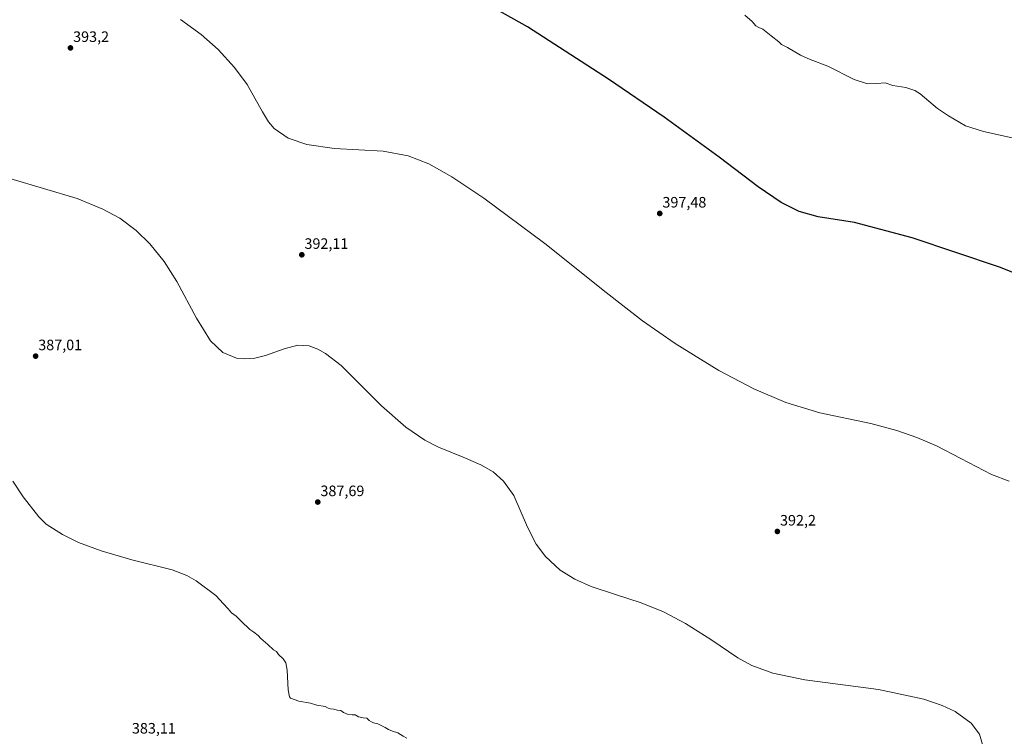
# Model space of a CAD drawing. Units: metres. Extents: x 590935 to 594398, y 4687385 to 4689743.
# Drawn here: x 592480 to 593134, y 4687859 to 4688335 of the extents above; entities that cross this region are included whole.
import ezdxf
from ezdxf.enums import TextEntityAlignment as Align

# ---------------------------------------------------------------- set-up
doc = ezdxf.new("R2010")
doc.units = ezdxf.units.M
doc.header["$MEASUREMENT"] = 0
for name, color, linetype, lineweight in [('Carátula', 7, 'Continuous', 5), ('Curva de nivel maestra', 36, 'Continuous', 30), ('Curva de nivel normal', 36, 'Continuous', 0), ('Punto de cota en terreno', 7, 'Continuous', 0), ('Rótulo de punto de cota en terreno', 19, 'Continuous', 0)]:
    doc.layers.add(name, color=color, linetype=linetype, lineweight=lineweight)
doc.styles.add('Arial', font='txt', dxfattribs={"height": 0.2})

# ---------------------------------------------------------------- blocks, each defined once
blk = doc.blocks.new('*U157')
at = {"layer": 'Curva de nivel normal', "color": 36, "linetype": 'Continuous', "lineweight": 0}
blk.add_polyline3d([(593138.82, 4688256.37, 405), (593119.69, 4688260.66, 405), (593107.66, 4688264.38, 405), (593096.57, 4688270.96, 405), (593089.23, 4688275.95, 405), (593077.59, 4688285.71, 405), (593074.19, 4688287.84, 405), (593068.28, 4688289.8, 405), (593059.64, 4688291.22, 405), (593054.4, 4688292.97, 405), (593048.98, 4688292.4, 405), (593042.73, 4688292.2, 405), (593033.98, 4688295.1, 405), (593016.48, 4688304.1, 405), (593004.76, 4688308.46, 405), (592998.27, 4688311.3, 405), (592989.7, 4688316.39, 405), (592985.72, 4688318.41, 405), (592983.79, 4688320.14, 405), (592978.73, 4688324.04, 405), (592973.31, 4688328.52, 405), (592970.53, 4688329.64, 405), (592968.63, 4688330.79, 405), (592966.21, 4688333.68, 405), (592961.32, 4688337.88, 405)], dxfattribs=at)
blk = doc.blocks.new('*U158')
at = {"layer": 'Curva de nivel normal', "color": 36, "linetype": 'Continuous', "lineweight": 0}
blk.add_polyline3d([(592473.69, 4688229.54, 390), (592518.25, 4688216.09, 390), (592535.41, 4688209.1, 390), (592546.57, 4688203.04, 390), (592557.53, 4688194.97, 390), (592566.5, 4688186.16, 390), (592575.95, 4688174.28, 390), (592584.41, 4688161.06, 390), (592597.37, 4688136.81, 390), (592606.71, 4688121.73, 390), (592614.88, 4688114.01, 390), (592624.09, 4688110.22, 390), (592629.5, 4688109.66, 390), (592636.26, 4688110.2, 390), (592643.25, 4688111.9, 390), (592655.56, 4688116.45, 390), (592664.64, 4688118.81, 390), (592672.21, 4688118.29, 390), (592678.04, 4688116.18, 390), (592683.15, 4688113.3, 390), (592693.37, 4688105.32, 390), (592720.22, 4688078.56, 390), (592736.31, 4688064.31, 390), (592748.99, 4688055.73, 390), (592758.05, 4688051.02, 390), (592774.47, 4688044.4, 390), (592786.25, 4688039.43, 390), (592794.38, 4688034.62, 390), (592801.27, 4688028.56, 390), (592808.11, 4688018.96, 390), (592817.22, 4687998.04, 390), (592822.89, 4687986.69, 390), (592828.96, 4687978.44, 390), (592838.86, 4687969.42, 390), (592848.44, 4687963.46, 390), (592859.32, 4687958.65, 390), (592874.83, 4687953.55, 390), (592892.44, 4687947.81, 390), (592907.39, 4687941.7, 390), (592922.04, 4687934.08, 390), (592938.67, 4687923.36, 390), (592956.66, 4687911.21, 390), (592965.97, 4687906.18, 390), (592979.98, 4687900.92, 390), (593001.15, 4687896.5, 390), (593050.11, 4687890.28, 390), (593080.08, 4687883.79, 390), (593092.29, 4687879.55, 390), (593100.93, 4687875.48, 390), (593111.57, 4687867.82, 390), (593116.97, 4687860.46, 390), (593119.05, 4687853.74, 390)], dxfattribs=at)
blk = doc.blocks.new('*U159')
at = {"layer": 'Curva de nivel normal', "color": 36, "linetype": 'Continuous', "lineweight": 0}
blk.add_polyline3d([(592475.58, 4688028.56, 385), (592482.36, 4688018.05, 385), (592492.73, 4688004.72, 385), (592497.65, 4687999.97, 385), (592508.5, 4687993, 385), (592519.22, 4687987.87, 385), (592534.14, 4687982.17, 385), (592554.61, 4687976.21, 385), (592581.23, 4687969.68, 385), (592591.11, 4687965.9, 385), (592597.32, 4687962.28, 385), (592610.3, 4687952.54, 385), (592615.31, 4687947, 385), (592618.51, 4687943.71, 385), (592620.78, 4687941.18, 385), (592623.74, 4687938.94, 385), (592628.81, 4687933.84, 385), (592631.12, 4687931.82, 385), (592632.9, 4687929.93, 385), (592635.51, 4687928.21, 385), (592638.29, 4687925.99, 385), (592640.26, 4687923.96, 385), (592644.78, 4687920.16, 385), (592648.46, 4687916.5, 385), (592650.48, 4687915.43, 385), (592651.85, 4687913.52, 385), (592654.91, 4687910.47, 385), (592656.85, 4687907.85, 385), (592657.6, 4687903.02, 385), (592658.31, 4687889.88, 385), (592659.07, 4687885.37, 385), (592659.9, 4687884.38, 385), (592665.37, 4687882.49, 385), (592673.05, 4687881.19, 385), (592677.4, 4687879.79, 385), (592682.84, 4687878.89, 385), (592684.82, 4687877.87, 385), (592686.32, 4687877.29, 385), (592688.62, 4687877.13, 385), (592690.82, 4687876.54, 385), (592693.13, 4687876.13, 385), (592695.1, 4687874.87, 385), (592698.19, 4687873.67, 385), (592700.66, 4687873.35, 385), (592702.71, 4687873.34, 385), (592704.97, 4687872.03, 385), (592708.08, 4687871.48, 385), (592710.53, 4687871.26, 385), (592712.1, 4687869.5, 385), (592713.58, 4687868.64, 385), (592714.93, 4687867.99, 385), (592717.74, 4687867.46, 385), (592722.62, 4687865.01, 385), (592724.8, 4687863.52, 385), (592727.43, 4687862.49, 385), (592730.97, 4687861.52, 385), (592734.51, 4687859.2, 385), (592737.09, 4687857.97, 385)], dxfattribs=at)
blk = doc.blocks.new('*U167')
at = {"layer": 'Curva de nivel normal', "color": 36, "linetype": 'Continuous', "lineweight": 0}
blk.add_polyline3d([(593136.64, 4688028.58, 395), (593125.07, 4688032.9, 395), (593104.58, 4688043.61, 395), (593088.47, 4688051.97, 395), (593075.53, 4688057.54, 395), (593062.23, 4688062.15, 395), (593044.99, 4688066.7, 395), (593011.16, 4688073.81, 395), (592988.45, 4688080.8, 395), (592967.29, 4688089.79, 395), (592944.17, 4688101.86, 395), (592915.09, 4688119.8, 395), (592893.53, 4688134.95, 395), (592869.26, 4688153.7, 395), (592828.67, 4688186.17, 395), (592788.08, 4688216.43, 395), (592766.93, 4688230.56, 395), (592751.68, 4688239.08, 395), (592737.87, 4688244.54, 395), (592721.4, 4688247.58, 395), (592688.98, 4688249.31, 395), (592670.59, 4688252.1, 395), (592658.21, 4688256.3, 395), (592649.07, 4688262.57, 395), (592645.26, 4688267.03, 395), (592641.21, 4688273.63, 395), (592631, 4688291.89, 395), (592622.67, 4688303.22, 395), (592611.81, 4688314.97, 395), (592600.54, 4688324.96, 395), (592586.77, 4688334.94, 395)], dxfattribs=at)
blk = doc.blocks.new('*U181')
at = {"layer": 'Curva de nivel maestra', "color": 36, "linetype": 'Continuous', "lineweight": 30}
blk.add_polyline3d([(593149.82, 4688162.78, 400), (593130.29, 4688170.66, 400), (593072.3, 4688190.1, 400), (593034.21, 4688200.31, 400), (593009.98, 4688203.94, 400), (592997.33, 4688207.44, 400), (592985.44, 4688213.55, 400), (592970.29, 4688223.92, 400), (592944.25, 4688243.54, 400), (592907.85, 4688270.1, 400), (592870.94, 4688295.47, 400), (592817.01, 4688330.09, 400), (592771.33, 4688356.03, 400)], dxfattribs=at)
blk = doc.blocks.new('5PATER')
at = {"layer": 'Carátula', "linetype": 'Continuous', "lineweight": 5}
h = blk.add_hatch(color=250, dxfattribs=at)
edge = h.paths.add_edge_path()
edge.add_ellipse((0, 0.01), major_axis=(-1.33, -1.34), ratio=0.999422, start_angle=0, end_angle=360)

msp = doc.modelspace()

# ---------------------------------------------------------------- block references
at = {"layer": 'Curva de nivel maestra', "color": 36, "linetype": 'Continuous', "lineweight": 30}
msp.add_blockref('*U181', (0, 0), dxfattribs=at)
at = {"layer": 'Curva de nivel normal', "color": 36, "linetype": 'Continuous', "lineweight": 0}
for name in ['*U159', '*U158', '*U167', '*U157']:
    msp.add_blockref(name, (0, 0), dxfattribs=at)
at = {"layer": 'Punto de cota en terreno', "linetype": 'Continuous', "lineweight": 0}
for p in [(592513.82, 4688316.13, 393.2), (592904.88, 4688206.22, 397.48), (592667.34, 4688178.78, 392.11), (592490.69, 4688111.5, 387.01), (592677.94, 4688014.61, 387.69), (592982.93, 4687995.09, 392.2)]:
    msp.add_blockref('5PATER', p, dxfattribs=at)

# ---------------------------------------------------------------- texts
at = {"layer": 'Rótulo de punto de cota en terreno', "color": 19, "linetype": 'Continuous', "lineweight": 0, "style": 'Arial'}
for s, p in [('393,2', (592515.58, 4688317.89)), ('397,48', (592906.64, 4688207.98)), ('392,11', (592669.1, 4688180.54)), ('387,01', (592492.45, 4688113.26)), ('387,69', (592679.7, 4688016.37)), ('392,2', (592984.69, 4687996.85)), ('383,11', (592554.6, 4687858.75))]:
    msp.add_text(s, height=7, dxfattribs=at).set_placement(p, align=Align.BOTTOM_LEFT)

doc.saveas('drawing.dxf')
